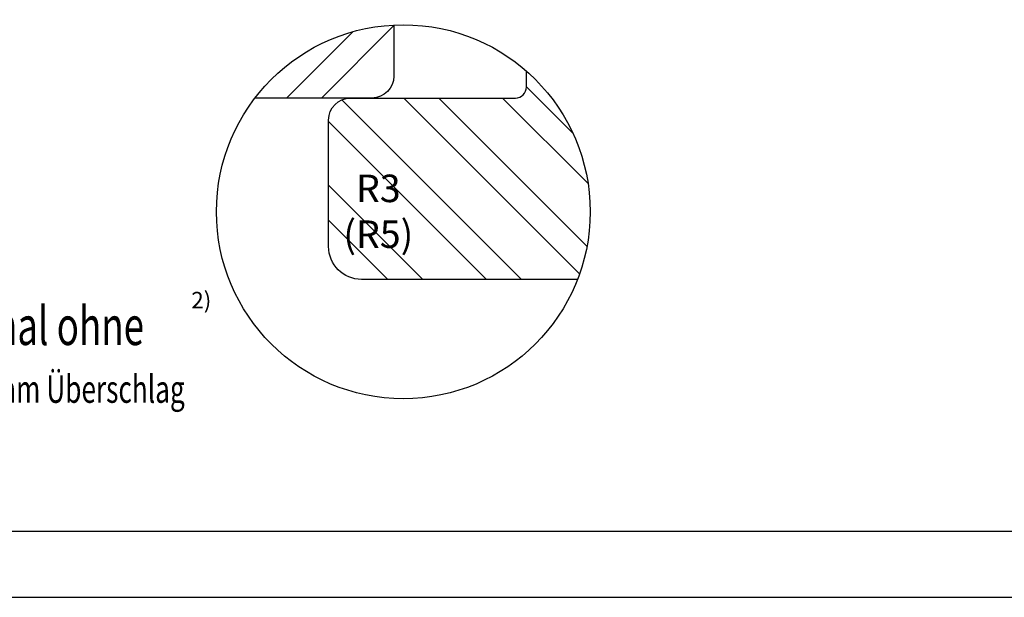
# Model space of a CAD drawing. Units: millimetres. Extents: x 0 to 297, y 0 to 460.
# Drawn here: x 149 to 239, y 0 to 53 of the extents above; entities that cross this region are included whole.
import ezdxf

# ---------------------------------------------------------------- set-up
doc = ezdxf.new("R2010")
doc.units = ezdxf.units.MM
doc.header["$LTSCALE"] = 10
for name, color, linetype in [('Bemaßung', 1, 'Continuous'), ('Blendrahmen', 5, 'Continuous'), ('Flügelrahmen', 84, 'Continuous'), ('Schraffur', 251, 'Continuous')]:
    doc.layers.add(name, color=color, linetype=linetype)
doc.styles.add('RomanS', font='romans.shx', dxfattribs={"width": 0.7})

msp = doc.modelspace()

# ---------------------------------------------------------------- hatches: boundary and pattern name
at = {"layer": 'Schraffur'}
h = msp.add_hatch(dxfattribs=at)
h.set_pattern_fill('STEEL', color=5, scale=2, angle=-90.00000000000001, style=0)
h.set_pattern_definition([(225, (421.9233084569027, 218.6562315819619), (-4.490128060534575, 4.490128060534574), []), (225, (418.7483084569028, 218.6562315819619), (-4.490128060534575, 4.490128060534574), [])])
h.paths.add_polyline_path([(170.7653240897883, 45.39763403116356, -0.2201914815091852), (183.4088750754499, 52.03669539658525), (183.4088750754486, 47.39763403116413, -0.4142135623730951), (181.4088750754485, 45.39763403116356)])
h = msp.add_hatch(dxfattribs=at)
h.set_pattern_fill('STEEL', color=84, scale=2, style=0)
h.set_pattern_definition([(135, (620.5718359207715, -381.8904597746653), (4.490128060534575, 4.490128060534575), []), (135, (620.5718359207715, -378.7154597746653), (4.490128060534575, 4.490128060534575), [])])
h.paths.add_polyline_path([(200.1040192542949, 28.89763403116385, 0.3154694933720204), (195.4595176265628, 47.84699590485838), (195.459517626563, 46.3976340311639, -0.4142135623730951), (194.459517626563, 45.39763403116356), (188.4595176265625, 45.39763403116356), (179.4595176265632, 45.39763403116356, 0.4142135623730951), (177.4595176265635, 43.3976340311639), (177.4595176265635, 37.39763403116408), (177.4595176265635, 31.89763403116407, 0.4142135623730951), (180.4595176265635, 28.89763403116385)])
h.paths.add_polyline_path([(185.1510999299437, 39.05673741816812), (178.8177665966104, 39.05673741816812), (178.8177665966104, 29.83054694197776), (185.1510999299437, 29.83054694197776)], flags=24)

# ---------------------------------------------------------------- linework, layer by layer
msp.add_circle((184.2594606059879, 35.05798801777539), 17)
at = {"layer": 'Blendrahmen'}
msp.add_lwpolyline([(183.4088750754499, 52.03669539658525), (183.4088750754486, 47.39763403116413, -0.4142135623730951), (181.4088750754485, 45.39763403116356), (170.7653240897885, 45.39763403116356)], format="xyb", dxfattribs=at)
at = {"layer": 'Flügelrahmen'}
msp.add_lwpolyline([(200.1040192542947, 28.89763403116385), (180.4595176265635, 28.89763403116385, -0.4142135623730951), (177.4595176265635, 31.89763403116407), (177.4595176265635, 37.39763403116408), (177.4595176265635, 43.3976340311639, -0.4142135623730951), (179.4595176265632, 45.39763403116356), (188.4595176265625, 45.39763403116356), (188.4595176265625, 45.39763403116356), (194.459517626563, 45.39763403116356, 0.4142135623730951), (195.459517626563, 46.3976340311639), (195.4595176265628, 47.84699590485838)], format="xyb", dxfattribs=at)
at = {"layer": 'Schraffur'}
for points in [[(0, 209.9999999999999), (0, 0), (297, -1.137e-13), (297, 209.9999999999998)], [(6, 203.9999999999999), (6, 5.999999999999886), (291, 5.999999999999772), (291, 203.9999999999998)]]:
    msp.add_lwpolyline(points, close=True, dxfattribs=at)

# ---------------------------------------------------------------- texts
at = {"style": 'RomanS', "width": 0.7}
for s, height, p in [('optional ohne', 3.5, (138.805262947846, 22.93655403871682)), ('Dichtung am Überschlag', 2.5, (137.0365879520683, 17.6853863128297))]:
    msp.add_text(s, height=height, dxfattribs=at).set_placement(p)
at = {"insert": (166.7953707795005, 27.76757458960047), "char_height": 1.5, "width": 7.649234826219069, "attachment_point": 3}
msp.add_mtext('{\\fArial|b1|i0|c0|p34;2)}', dxfattribs=at)
at = {"layer": 'Bemaßung', "insert": (181.984433263277, 38.43173741816812), "char_height": 2.5, "width": 4.543296159483361, "attachment_point": 2, "style": 'RomanS'}
msp.add_mtext('R3\\P(R5)', dxfattribs=at)

doc.saveas('drawing.dxf')
